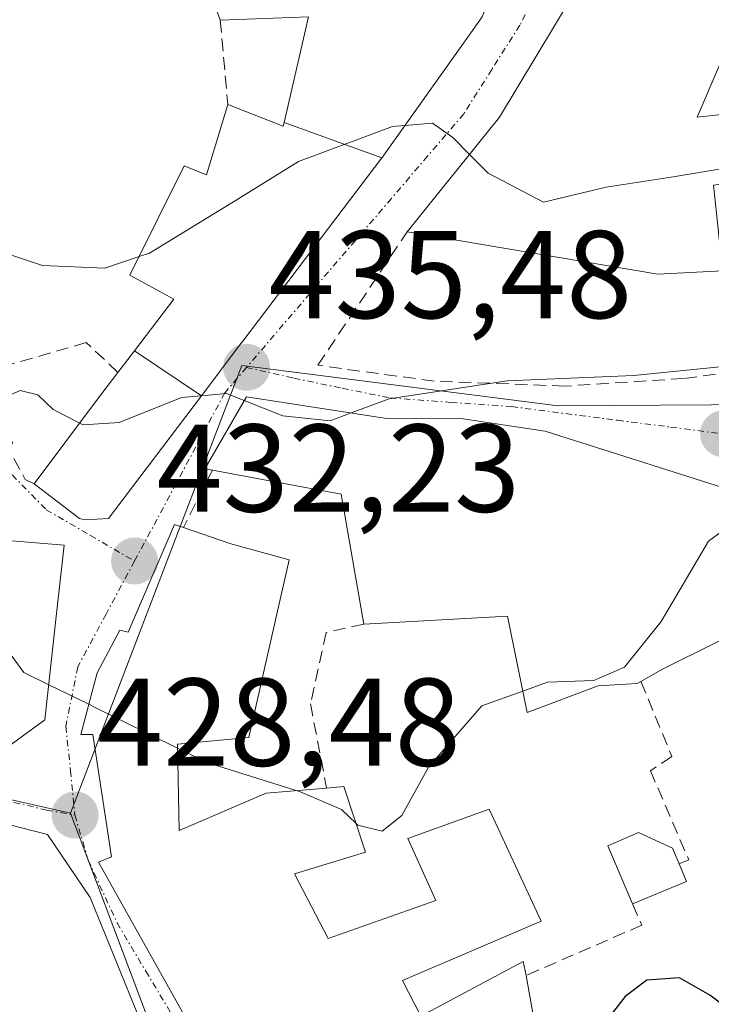
# Model space of a CAD drawing. Units: metres. Extents: x 600816 to 604280, y 4715285 to 4717648.
# Drawn here: x 601380 to 601436, y 4716046 to 4716125 of the extents above; entities that cross this region are included whole.
import ezdxf
from ezdxf.enums import TextEntityAlignment as Align

# ---------------------------------------------------------------- set-up
doc = ezdxf.new("R2010")
doc.units = ezdxf.units.M
doc.header["$MEASUREMENT"] = 0
doc.linetypes.add('TRAZO_Y_PUNTO', pattern=[1, 0.5, -0.25, 0, -0.25])
doc.linetypes.add('TRAZOSX2', pattern=[1.5, 1, -0.5])
for name, color, linetype, lineweight in [('Carátula', 7, 'Continuous', 5), ('Curva de nivel maestra', 36, 'Continuous', 30), ('Curva de nivel normal', 36, 'Continuous', 0), ('Edificación', 1, 'Continuous', 13), ('Edificación Cxs', 1, 'Continuous', 13), ('Muro lineal', 1, 'TRAZOSX2', 13), ('Núcleo urbano CxS', 19, 'Continuous', 0), ('Obra de contención lineal', 1, 'TRAZOSX2', 13), ('Punto de cota en terreno', 7, 'Continuous', 0), ('Rótulo de punto de cota en terreno', 19, 'Continuous', 0), ('Vía urbana eje', 5, 'TRAZO_Y_PUNTO', 0)]:
    doc.layers.add(name, color=color, linetype=linetype, lineweight=lineweight)
doc.styles.add('Arial', font='txt', dxfattribs={"height": 0.2})

# ---------------------------------------------------------------- blocks, each defined once
blk = doc.blocks.new('5PATER')
at = {"layer": 'Carátula', "linetype": 'Continuous', "lineweight": 5}
h = blk.add_hatch(color=250, dxfattribs=at)
edge = h.paths.add_edge_path()
edge.add_ellipse((0.002, 0.008), major_axis=(-1.326, -1.344), ratio=0.999422, start_angle=0, end_angle=360)
blk = doc.blocks.new('*U227')
at = {"layer": 'Edificación Cxs', "color": 1, "linetype": 'Continuous', "lineweight": 13}
for points in [[(601349.7601, 4716053.4001, 429.5193), (601349.034, 4716061.053, 431.3845), (601349.062, 4716061.154, 431.3953), (601347.156, 4716061.764, 431.5799), (601346.301, 4716058.679, 431.2974), (601340.941, 4716060.396, 431.2781), (601339.614, 4716053.38, 429.8233), (601337.6001, 4716048.2801, 429.222), (601315.1901, 4716055.7701, 430.5886), (601317.1201, 4716061.2301, 431.4937), (601321.4401, 4716075.4201, 433.1984), (601329.2001, 4716073.2201, 432.8262), (601325.7101, 4716059.1901, 430.3791), (601327.8201, 4716058.6401, 430.3038), (601328.5901, 4716062.5001, 430.9818), (601328.7719, 4716063.0781, 431.0843), (601329.6829, 4716065.9735, 431.5506), (601330.2287, 4716067.7087, 431.826), (601330.2331, 4716067.7227, 431.8282), (601331.8401, 4716072.8301, 432.7346), (601340.1201, 4716070.4101, 432.3839), (601340.3411, 4716070.3303, 432.3718), (601343.6255, 4716069.1445, 432.14), (601349.0345, 4716067.1919, 431.7445), (601350.4801, 4716066.6701, 431.6463), (601350.5907, 4716066.6389, 431.6392), (601360.0701, 4716063.9701, 430.811), (601371.9801, 4716062.0401, 429.539), (601372.2993, 4716061.9579, 429.4979), (601382.3101, 4716059.3801, 428.492), (601385.7301, 4716054.3501, 427.8548), (601390.1201, 4716043.5701, 426.9351), (601390.7601, 4716042.2201, 426.8381), (601396.2801, 4716030.5101, 425.9035), (601393.2701, 4716024.9201, 426.0546), (601378.6201, 4716020.9101, 427.4143), (601376.7101, 4716029.7701, 427.6601), (601383.7301, 4716031.5601, 427.3009), (601380.6701, 4716038.7901, 427.6561), (601378.9201, 4716037.8501, 427.6835), (601377.0201, 4716043.2601, 427.821), (601375.2301, 4716043.0601, 427.9251), (601375.1001, 4716040.3801, 427.8558), (601371.2383, 4716040.4185, 428.067), (601370.0701, 4716040.4301, 428.1725), (601363.1943, 4716042.0205, 428.4331), (601359.2935, 4716042.9227, 428.4209), (601351.4801, 4716044.7301, 428.4959), (601352.6001, 4716052.8001, 429.2576), (601349.7601, 4716053.4001, 429.5193)], [(601375.0901, 4716054.7901, 428.7033), (601372.7301, 4716055.2801, 428.8922), (601372.0901, 4716052.2501, 428.6024), (601373.6053, 4716051.9291, 428.5113), (601374.1373, 4716051.8163, 428.4792), (601374.3421, 4716051.7729, 428.4669), (601374.4501, 4716051.7501, 428.4604), (601375.0901, 4716054.7901, 428.7033)], [(601365.5901, 4716052.8201, 428.5436), (601362.4001, 4716053.4601, 428.5346), (601362.0301, 4716051.6201, 428.4846), (601365.2201, 4716050.9801, 428.4737), (601365.5901, 4716052.8201, 428.5436)]]:
    blk.add_polyline3d(points, close=True, dxfattribs=at)

msp = doc.modelspace()

# ---------------------------------------------------------------- linework, layer by layer
at = {"layer": 'Curva de nivel maestra', "color": 36, "linetype": 'Continuous', "lineweight": 30}
msp.add_polyline3d([(601440.427, 4716044.705, 425), (601437.86, 4716044.66, 425), (601435.42, 4716046.5, 425), (601432.98, 4716047.91, 425), (601430.36, 4716047.71, 425), (601428.63, 4716046.39, 425), (601421.65, 4716037.45, 425), (601413.72, 4716030.79, 425), (601409.76, 4716026.79, 425), (601407.67, 4716024.13, 425), (601403.52, 4716020.95, 425), (601402.5, 4716019.1, 425), (601403.96, 4716016.43, 425), (601407.38, 4716012.82, 425), (601407.419, 4716012.709, 425)], dxfattribs=at)
at = {"layer": 'Curva de nivel normal', "color": 36, "linetype": 'Continuous', "lineweight": 0}
for points in [[(601389.656, 4716105.743, 440), (601390.48, 4716106.02, 440), (601397.09, 4716110.04, 440), (601402.43, 4716113.36, 440), (601409.98, 4716116.16, 440), (601410.953, 4716116.245, 440)], [(601410.953, 4716116.245, 440), (601413.18, 4716116.44, 440), (601414.81, 4716115.29, 440), (601416.144, 4716113.932, 440)], [(601416.144, 4716113.932, 440), (601417.63, 4716112.42, 440), (601422.08, 4716110.1, 440), (601427.09, 4716111.32, 440), (601432.31, 4716112.11, 440), (601439.98, 4716113.39, 440), (601443.199, 4716113.139, 440)], [(601367.687, 4716109.259, 440), (601368.88, 4716109.67, 440), (601372.06, 4716107.67, 440), (601377.31, 4716106.54, 440), (601381.91, 4716105.03, 440), (601386.91, 4716104.82, 440), (601389.656, 4716105.743, 440)], [(601468.943, 4716104.341, 435), (601467.66, 4716102.99, 435), (601462.44, 4716100.98, 435), (601458.72, 4716099.94, 435), (601452.41, 4716099.41, 435), (601443.38, 4716097.59, 435), (601438.08, 4716097.09, 435), (601429.31, 4716096.19, 435), (601419.17, 4716095.78, 435), (601409.69, 4716094.32, 435), (601406.664, 4716093.198, 435)], [(601384.891, 4716092.383, 435), (601382.76, 4716093.48, 435), (601381.53, 4716094.65, 435), (601380.11, 4716095, 435), (601378.87, 4716094.44, 435), (601378.57, 4716093.47, 435), (601378.82, 4716091.94, 435), (601379.51, 4716090.8, 435), (601378.73, 4716089.19, 435), (601376.339, 4716087.778, 435)], [(601394.65, 4716094.581, 435), (601393.06, 4716094.43, 435), (601388.05, 4716092.44, 435), (601385.17, 4716092.24, 435), (601384.891, 4716092.383, 435)], [(601398.082, 4716094.198, 435), (601396.65, 4716094.77, 435), (601394.65, 4716094.581, 435)], [(601406.664, 4716093.198, 435), (601404.97, 4716092.57, 435), (601401.18, 4716092.96, 435), (601398.082, 4716094.198, 435)], [(601439.419, 4716085.825, 430), (601438.98, 4716085.62, 430), (601435.31, 4716082.93, 430), (601431.5, 4716076.48, 430), (601428.58, 4716072.82, 430), (601426.12, 4716071.73, 430), (601422.4, 4716071.61, 430), (601420.411, 4716070.888, 430)], [(601382.41, 4716071.404, 430), (601380.42, 4716072.38, 430), (601376.68, 4716077.47, 430), (601374.66, 4716079.91, 430), (601373.487, 4716081.424, 430)], [(601385.613, 4716069.834, 430), (601382.41, 4716071.404, 430)], [(601420.411, 4716070.888, 430), (601417.14, 4716069.7, 430), (601412.86, 4716064.78, 430), (601410.72, 4716060.93, 430), (601409.13, 4716059.65, 430), (601407.19, 4716060.14, 430), (601407.044, 4716060.278, 430)], [(601392.737, 4716066.321, 430), (601386.13, 4716069.58, 430), (601385.613, 4716069.834, 430)], [(601402.238, 4716062.912, 430), (601395.07, 4716065.17, 430), (601392.737, 4716066.321, 430)], [(601407.044, 4716060.278, 430), (601405.87, 4716061.39, 430), (601402.5, 4716062.83, 430), (601402.238, 4716062.912, 430)]]:
    msp.add_polyline3d(points, dxfattribs=at)
at = {"layer": 'Edificación', "color": 1, "linetype": 'Continuous', "lineweight": 13}
for points in [[(601401.278, 4716116.495, 440.398), (601403.23, 4716124.98, 441.898), (601396.16, 4716124.71, 441.816), (601394.1, 4716130.49, 443.826), (601394.13, 4716131.007, 444.27), (601394.32, 4716134.21, 446.668), (601394.78, 4716141.36, 448.537), (601409.71, 4716138.34, 446.19), (601409.46, 4716137.48, 446.033), (601409.917, 4716137.37, 445.95), (601414.971, 4716136.152, 444.919), (601419.71, 4716135.01, 444.035), (601418.51, 4716128.35, 442.586), (601417.17, 4716124.96, 441.809), (601416.842, 4716124.5, 441.683), (601415.926, 4716123.216, 441.326), (601409.13, 4716113.69, 439.057), (601409.113, 4716113.667, 439.051)], [(601438.1, 4716125.57, 443.544), (601434.39, 4716116.92, 441.394), (601442.46, 4716117.8, 441.136), (601443.3, 4716112.5, 439.872), (601435.71, 4716111.46, 439.443), (601435.94, 4716109.23, 438.384), (601436.42, 4716104.6, 437.217), (601431.25, 4716104.34, 437.707), (601411.14, 4716107.72, 438.496), (601418.55, 4716116.92, 440.468), (601425.96, 4716129.24, 443.515), (601426.39, 4716129.13, 443.584), (601438.1, 4716125.57, 443.544)], [(601389.277, 4716098.179, 436.514), (601392.44, 4716102.33, 437.441), (601388.92, 4716104.26, 439.095), (601393.26, 4716113.01, 441.081), (601395.05, 4716112.29, 440.94), (601396.77, 4716117.94, 441.465), (601401.21, 4716116.2, 440.358), (601401.278, 4716116.495, 440.398)], [(601401.278, 4716116.495, 440.398), (601409.113, 4716113.667, 439.051)], [(601401.278, 4716116.495, 440.398), (601409.113, 4716113.667, 439.051)], [(601409.113, 4716113.667, 439.051), (601397.971, 4716098.965, 435.822), (601397.74, 4716098.66, 435.727), (601394.648, 4716094.578, 434.938)], [(601394.648, 4716094.578, 434.938), (601387.19, 4716084.73, 432.931), (601385.33, 4716084.63, 433.107), (601384.87, 4716084.74, 433.204), (601381.24, 4716087.51, 434.217), (601386.17, 4716094.09, 435.682), (601387.96, 4716096.45, 436.19), (601389.277, 4716098.179, 436.514)], [(601389.277, 4716098.179, 436.514), (601394.648, 4716094.578, 434.938)], [(601389.277, 4716098.179, 436.514), (601394.648, 4716094.578, 434.938)], [(601440.76, 4716077.21, 427.62), (601440.05, 4716076.85, 427.571), (601431.62, 4716072.64, 427.857), (601429.89, 4716071.66, 428.518), (601429.58, 4716071.49, 428.62), (601426.46, 4716071.32, 429.913), (601420.76, 4716069.17, 429.01), (601419.19, 4716076.9, 430.783), (601407.67, 4716076.25, 430.769), (601405.85, 4716086.68, 433.461), (601395.53, 4716088.61, 433.677), (601394.92, 4716088.72, 433.684), (601398.25, 4716094.49, 435.046), (601409.32, 4716092.79, 434.574), (601415.44, 4716092.75, 433.806), (601422.21, 4716091.75, 432.826), (601437.09, 4716087, 430.348), (601447.52, 4716081.74, 428.55), (601440.05, 4716078.6, 427.873), (601440.76, 4716077.21, 427.62)], [(601377.86, 4716084.34, 433.225), (601378.44, 4716083.03, 432.758), (601383.64, 4716082.59, 432.87), (601383.56, 4716081.88, 432.639), (601383.062, 4716077.348, 431.223), (601382.1, 4716068.58, 429.339), (601376.98, 4716064.88, 429.09), (601368.434, 4716066.398, 430.136), (601367.272, 4716066.605, 430.313), (601363.81, 4716067.22, 430.689), (601364.726, 4716072.134, 430.881), (601364.735, 4716072.183, 430.883), (601364.747, 4716072.248, 430.884), (601365.57, 4716076.66, 430.266), (601370.201, 4716076.111, 429.539), (601372.48, 4716075.84, 429.452), (601373.075, 4716079.14, 429.741), (601373.78, 4716083.05, 431.269)], [(601395.87, 4716040.28, 426.495), (601386.39, 4716057.18, 428.039), (601387.44, 4716057.59, 428.14), (601385.94, 4716067.42, 429.455), (601384.97, 4716067.41, 429.39), (601386.28, 4716072.35, 430.41), (601388.1, 4716075.79, 431.261), (601388.78, 4716075.63, 431.31), (601392.49, 4716084.26, 432.924), (601393.21, 4716084.02, 432.973), (601396.92, 4716082.73, 433.177), (601401.69, 4716081.42, 432.632)], [(601401.69, 4716081.42, 432.632), (601398.44, 4716067.16, 430.474), (601392.73, 4716066.65, 429.991), (601392.87, 4716059.71, 428.855), (601399.85, 4716062.72, 429.901), (601404.69, 4716063.11, 430.239), (601406.07, 4716063.24, 430.322), (601407.8, 4716057.98, 428.946), (601402.1, 4716056.23, 428.251), (601404.8, 4716051.06, 427.341), (601413.44, 4716054.1, 427.554), (601411.21, 4716059.08, 429.451), (601417.71, 4716061.42, 428.677), (601421.89, 4716052.43, 426.952), (601410.78, 4716047.69, 426.44), (601412.23, 4716044.83, 426.093), (601420.44, 4716049.22, 426.187), (601420.68, 4716048.09, 425.946), (601422.29, 4716039.01, 425.023)], [(601372.299, 4716061.958, 429.498), (601382.31, 4716059.38, 428.492), (601385.73, 4716054.35, 427.855), (601390.12, 4716043.57, 426.935)], [(601433.53, 4716055.62, 425.651), (601429.21, 4716053.82, 425.985), (601427.24, 4716058.48, 427.999), (601429.69, 4716059.56, 427.075), (601432.41, 4716058.31, 426.204), (601432.94, 4716057.05, 425.927), (601433.53, 4716055.62, 425.651)]]:
    msp.add_polyline3d(points, dxfattribs=at)
at = {"layer": 'Edificación Cxs', "color": 1, "linetype": 'Continuous', "lineweight": 13}
for points in [[(601409.113, 4716113.667, 439.051), (601401.278, 4716116.495, 440.398), (601403.23, 4716124.98, 441.898), (601396.16, 4716124.71, 441.816), (601394.1, 4716130.49, 443.826), (601394.13, 4716131.007, 444.27), (601394.32, 4716134.21, 446.668), (601394.78, 4716141.36, 448.537), (601409.71, 4716138.34, 446.19), (601409.46, 4716137.48, 446.033), (601409.917, 4716137.37, 445.95), (601414.971, 4716136.152, 444.919), (601419.71, 4716135.01, 444.035), (601418.51, 4716128.35, 442.586), (601417.17, 4716124.96, 441.809), (601416.842, 4716124.5, 441.683), (601415.926, 4716123.216, 441.326), (601409.13, 4716113.69, 439.057), (601409.113, 4716113.667, 439.051)], [(601438.1, 4716125.57, 443.544), (601434.39, 4716116.92, 441.394), (601442.46, 4716117.8, 441.137), (601443.3, 4716112.5, 439.872), (601435.71, 4716111.46, 439.443), (601435.94, 4716109.23, 438.384), (601436.42, 4716104.6, 437.217), (601431.25, 4716104.34, 437.707), (601411.14, 4716107.72, 438.496), (601418.55, 4716116.92, 440.468), (601425.96, 4716129.24, 443.515), (601426.39, 4716129.13, 443.584), (601438.1, 4716125.57, 443.544)], [(601401.278, 4716116.495, 440.398), (601409.113, 4716113.667, 439.051), (601397.971, 4716098.965, 435.822), (601397.74, 4716098.66, 435.727), (601394.648, 4716094.578, 434.937), (601389.277, 4716098.179, 436.514), (601392.44, 4716102.33, 437.441), (601388.92, 4716104.26, 439.095), (601393.26, 4716113.01, 441.081), (601395.05, 4716112.29, 440.94), (601396.77, 4716117.94, 441.464), (601401.21, 4716116.2, 440.358), (601401.278, 4716116.495, 440.398)], [(601394.648, 4716094.578, 434.937), (601387.19, 4716084.73, 432.93), (601385.33, 4716084.63, 433.107), (601384.87, 4716084.74, 433.204), (601381.24, 4716087.51, 434.217), (601386.17, 4716094.09, 435.682), (601387.96, 4716096.45, 436.19), (601389.277, 4716098.179, 436.514), (601394.648, 4716094.578, 434.937)], [(601440.76, 4716077.21, 427.62), (601440.05, 4716076.85, 427.571), (601431.62, 4716072.64, 427.857), (601429.89, 4716071.66, 428.518), (601429.58, 4716071.49, 428.62), (601426.46, 4716071.32, 429.913), (601420.76, 4716069.17, 429.01), (601419.19, 4716076.9, 430.783), (601407.67, 4716076.25, 430.769), (601405.85, 4716086.68, 433.461), (601395.53, 4716088.61, 433.677), (601394.92, 4716088.72, 433.684), (601398.25, 4716094.49, 435.046), (601409.32, 4716092.79, 434.574), (601415.44, 4716092.75, 433.806), (601422.21, 4716091.75, 432.826), (601437.09, 4716087, 430.348), (601447.52, 4716081.74, 428.55), (601440.05, 4716078.6, 427.873), (601440.76, 4716077.21, 427.62)], [(601373.78, 4716083.05, 431.269), (601377.86, 4716084.34, 433.225), (601378.44, 4716083.03, 432.758), (601383.64, 4716082.59, 432.87), (601383.56, 4716081.88, 432.639), (601383.062, 4716077.348, 431.223), (601382.1, 4716068.58, 429.339), (601376.98, 4716064.88, 429.09), (601368.434, 4716066.398, 430.136), (601367.272, 4716066.605, 430.313), (601363.81, 4716067.22, 430.689), (601364.726, 4716072.134, 430.881), (601364.735, 4716072.183, 430.882), (601364.747, 4716072.248, 430.884), (601365.57, 4716076.66, 430.266), (601370.201, 4716076.111, 429.539), (601372.48, 4716075.84, 429.452), (601373.075, 4716079.14, 429.741), (601373.78, 4716083.05, 431.269)], [(601433.53, 4716055.62, 425.651), (601429.21, 4716053.82, 425.985), (601427.24, 4716058.48, 427.999), (601429.69, 4716059.56, 427.075), (601432.41, 4716058.31, 426.204), (601432.94, 4716057.05, 425.927), (601433.53, 4716055.62, 425.651)]]:
    msp.add_polyline3d(points, close=True, dxfattribs=at)
msp.add_polyline3d([(601395.87, 4716040.28, 426.495), (601386.39, 4716057.18, 428.039), (601387.44, 4716057.59, 428.14), (601385.94, 4716067.42, 429.455), (601384.97, 4716067.41, 429.39), (601386.28, 4716072.35, 430.41), (601388.1, 4716075.79, 431.261), (601388.78, 4716075.63, 431.31), (601392.49, 4716084.26, 432.923), (601393.21, 4716084.02, 432.973), (601396.92, 4716082.73, 433.177), (601401.69, 4716081.42, 432.632), (601401.69, 4716081.42, 432.632), (601398.44, 4716067.16, 430.474), (601392.73, 4716066.65, 429.991), (601392.87, 4716059.71, 428.855), (601399.85, 4716062.72, 429.901), (601404.69, 4716063.11, 430.239), (601406.07, 4716063.24, 430.322), (601407.8, 4716057.98, 428.946), (601402.1, 4716056.23, 428.251), (601404.8, 4716051.06, 427.341), (601413.44, 4716054.1, 427.554), (601411.21, 4716059.08, 429.452), (601417.71, 4716061.42, 428.677), (601421.89, 4716052.43, 426.952), (601410.78, 4716047.69, 426.44), (601412.23, 4716044.83, 426.093), (601420.44, 4716049.22, 426.187), (601420.68, 4716048.09, 425.946), (601422.29, 4716039.01, 425.023)], dxfattribs=at)
at = {"layer": 'Muro lineal', "color": 1, "linetype": 'TRAZOSX2', "lineweight": 13}
for points in [[(601396.16, 4716124.71, 441.816), (601396.77, 4716117.94, 441.465)], [(601387.96, 4716096.45, 436.19), (601385.42, 4716098.84, 437.276), (601376, 4716096.13, 436.591)], [(601376, 4716096.13, 436.591), (601380.53, 4716087.86, 434.37), (601381.24, 4716087.51, 434.217)], [(601395.53, 4716088.61, 433.677), (601393.21, 4716084.02, 432.973)], [(601407.67, 4716076.25, 430.769), (601404.66, 4716075.6, 431.251), (601403.39, 4716069.86, 430.803), (601404.69, 4716063.11, 430.239)], [(601429.89, 4716071.66, 428.518), (601432.37, 4716065.64, 426.878), (601430.64, 4716064.51, 427.051), (601433.73, 4716057.35, 425.93), (601432.94, 4716057.05, 425.927)], [(601429.21, 4716053.82, 425.985), (601429.96, 4716052.12, 425.498), (601420.68, 4716048.09, 425.946)]]:
    msp.add_polyline3d(points, dxfattribs=at)
at = {"layer": 'Núcleo urbano CxS', "color": 19, "linetype": 'Continuous', "lineweight": 0}
for points in [[(601440.846, 4716126.418, 442.94), (601444.148, 4716110.669, 438.483), (601438.688, 4716110.231, 437.916), (601439.626, 4716093.871, 431.301), (601423.238, 4716093.773, 432.697), (601397.9, 4716097, 435.246), (601384.154, 4716061.099, 428.304), (601384.154, 4716061.099, 428.304), (601358.066, 4716067.022, 430.776)], [(601135.8, 4716044.989, 424.24), (601115.837, 4716052.162, 422.683), (601111.52, 4716051.666, 421.831), (601107.64, 4716057.974, 422.059), (601111.224, 4716075.673, 425.866), (601123.078, 4716084.688, 427.799), (601132.315, 4716101.223, 430.551), (601140.802, 4716110.517, 431.028), (601161.02, 4716092.757, 431.634), (601179.566, 4716087.965, 432.037), (601194.435, 4716090.172, 432.597), (601228.432, 4716090.394, 433.808), (601259.115, 4716087.637, 435.43), (601264.243, 4716087.178, 435.104), (601274.286, 4716086.031, 434.382), (601318.409, 4716079.42, 433.471), (601336.038, 4716073.375, 432.5), (601358.066, 4716067.022, 430.776), (601384.154, 4716061.099, 428.304), (601399.268, 4716020.954, 425.253)], [(601399.268, 4716020.954, 425.253), (601384.154, 4716061.099, 428.304), (601397.9, 4716097, 435.246), (601423.238, 4716093.773, 432.697), (601439.626, 4716093.871, 431.301), (601456.964, 4716072.289, 425.696), (601456.989, 4716072.265, 425.69), (601468.924, 4716058.764, 423.353), (601490.494, 4716067.554, 425.24), (601528.03, 4716104.25, 423.884), (601532.491, 4716109.112, 424.374), (601537.91, 4716105.688, 423.046), (601530.054, 4716089.894, 421.464), (601528.038, 4716085.192, 421.322), (601524.471, 4716076.86, 421.499), (601516.643, 4716053.624, 419.564), (601516.107, 4716051.863, 419.466), (601507.738, 4716040.594, 419.75)], [(601439.626, 4716093.871, 431.301), (601423.238, 4716093.773, 432.697), (601397.9, 4716097, 435.246), (601384.154, 4716061.099, 428.304)], [(601439.626, 4716093.871, 431.301), (601423.238, 4716093.773, 432.697), (601397.9, 4716097, 435.246), (601384.154, 4716061.099, 428.304)], [(601259.115, 4716087.637, 435.43), (601264.243, 4716087.178, 435.104), (601274.286, 4716086.031, 434.382), (601318.409, 4716079.42, 433.471), (601336.038, 4716073.375, 432.5), (601358.066, 4716067.022, 430.776), (601384.154, 4716061.099, 428.304)], [(601259.115, 4716087.637, 435.43), (601264.243, 4716087.178, 435.104), (601274.286, 4716086.031, 434.382), (601318.409, 4716079.42, 433.471), (601336.038, 4716073.375, 432.5), (601358.066, 4716067.022, 430.776), (601384.154, 4716061.099, 428.304)], [(601384.154, 4716061.099, 428.304), (601399.268, 4716020.954, 425.253), (601393.55, 4716020.512, 426.174), (601353.118, 4716030.608, 428.525), (601345.565, 4716017.386, 427.136), (601334.117, 4716020.049, 426.161), (601334.018, 4716020.073, 426.155), (601323.115, 4716022.609, 425.148), (601305.674, 4716001.433, 421.898), (601287.381, 4715969.82, 415.586), (601271.591, 4715932.44, 411.529), (601271.571, 4715932.394, 411.525)], [(601384.154, 4716061.099, 428.304), (601399.268, 4716020.954, 425.253), (601393.55, 4716020.512, 426.174), (601353.118, 4716030.608, 428.525), (601345.565, 4716017.386, 427.136), (601334.117, 4716020.049, 426.161), (601334.018, 4716020.073, 426.155), (601323.115, 4716022.609, 425.148), (601305.674, 4716001.433, 421.898), (601287.381, 4715969.82, 415.586), (601271.591, 4715932.44, 411.529), (601271.571, 4715932.394, 411.525)]]:
    msp.add_polyline3d(points, dxfattribs=at)
at = {"layer": 'Obra de contención lineal', "color": 1, "linetype": 'TRAZOSX2', "lineweight": 13}
msp.add_polyline3d([(601469.46, 4716101.57, 434.451), (601446.39, 4716097.78, 435.391), (601437.35, 4716096.51, 434.763), (601433.3, 4716095.96, 434.31), (601423.78, 4716095.35, 434.537), (601413.3, 4716095.75, 436.013), (601403.98, 4716097.02, 435.79), (601411.14, 4716107.72, 438.496)], dxfattribs=at)
at = {"layer": 'Vía urbana eje', "color": 5, "linetype": 'TRAZO_Y_PUNTO', "lineweight": 0}
for points in [[(601425.89, 4716135.72), (601423.98, 4716131.91), (601422.08, 4716128.1), (601420.19, 4716124.3), (601417.94, 4716120.75), (601415.69, 4716117.18), (601412.78, 4716113.8), (601409.89, 4716110.41), (601406.98, 4716107.01), (601404.07, 4716103.63), (601398.26, 4716096.84)], [(601364.655, 4716120.08), (601366.37, 4716119.81), (601367.48, 4716115.71), (601368.6, 4716111.59), (601369.71, 4716107.49), (601371.37, 4716103.84), (601373.05, 4716100.22), (601376.37, 4716092.94), (601378.71, 4716089.01), (601382.21, 4716085.44), (601385.75, 4716083.38), (601389.28, 4716081.32)], [(601398.26, 4716096.84), (601396.53, 4716094.82), (601394.71, 4716091.44), (601391.1, 4716084.68), (601389.28, 4716081.32)], [(601398.26, 4716096.84), (601402.07, 4716095.99), (601405.94, 4716095.18), (601409.8, 4716094.4), (601414.66, 4716094.05), (601419.51, 4716093.71), (601428.01, 4716092.61), (601432.26, 4716092.07), (601436.51, 4716091.51)], [(601389.28, 4716081.32), (601387.01, 4716077.07), (601384.73, 4716072.83), (601383.78, 4716068.06), (601384.16, 4716064.51), (601384.51, 4716060.94)], [(601322.01, 4716078.16), (601325.62, 4716076.93), (601329.21, 4716075.68), (601332.8, 4716074.46), (601336.41, 4716073.23), (601340.8, 4716071.96), (601345.21, 4716070.68), (601349.62, 4716069.42), (601354.03, 4716068.15), (601358.42, 4716066.88), (601363.19, 4716065.76), (601367.96, 4716064.67), (601372.71, 4716063.56), (601377.48, 4716062.46), (601382.25, 4716061.35), (601384.51, 4716060.94)], [(601384.51, 4716060.94), (601385.57, 4716057.34), (601387.89, 4716052.3), (601390.19, 4716048.43), (601392.51, 4716044.58), (601394.82, 4716040.73), (601397.12, 4716036.86), (601399.42, 4716033.01), (601401.73, 4716029.16), (601404.05, 4716025.3), (601406.35, 4716021.43)]]:
    msp.add_lwpolyline(points, dxfattribs=at)

# ---------------------------------------------------------------- block references
at = {"layer": 'Edificación Cxs', "color": 1, "linetype": 'Continuous', "lineweight": 13}
msp.add_blockref('*U227', (0, 0), dxfattribs=at)
at = {"layer": 'Punto de cota en terreno', "linetype": 'Continuous', "lineweight": 0}
for p in [(601398.27, 4716096.85, 435.48), (601436.51, 4716091.52, 431.43), (601389.29, 4716081.32, 432.23), (601384.52, 4716060.95, 428.48)]:
    msp.add_blockref('5PATER', p, dxfattribs=at)

# ---------------------------------------------------------------- texts
at = {"layer": 'Rótulo de punto de cota en terreno', "color": 19, "linetype": 'Continuous', "lineweight": 0, "style": 'Arial'}
for s, p in [('435,48', (601400.034, 4716098.614)), ('432,23', (601391.054, 4716083.084)), ('428,48', (601386.284, 4716062.714))]:
    msp.add_text(s, height=7, dxfattribs=at).set_placement(p, align=Align.BOTTOM_LEFT)

doc.saveas('drawing.dxf')
